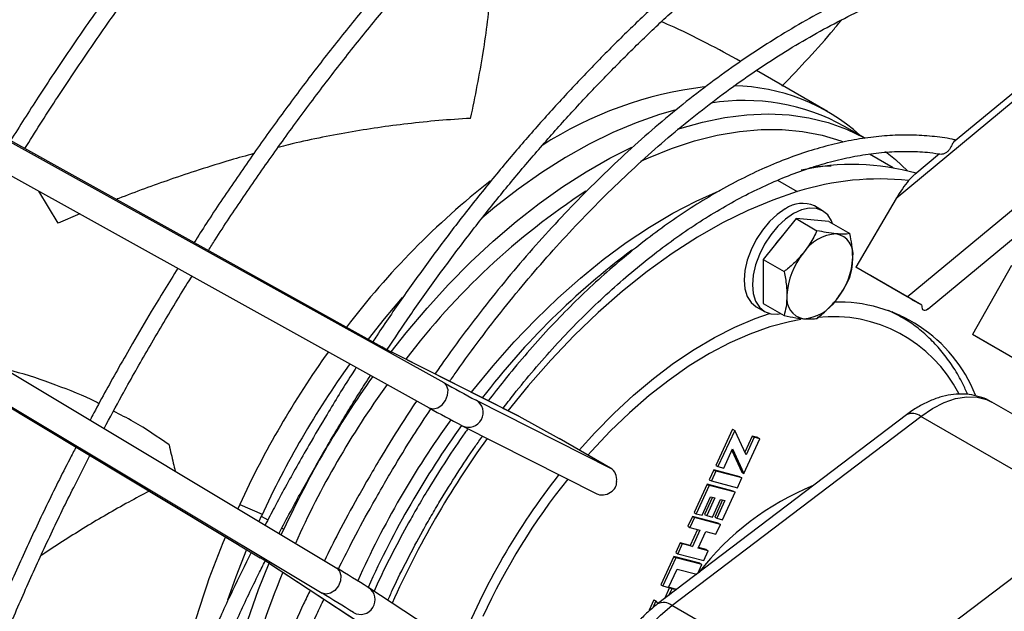
# Model space of a CAD drawing. Units: millimetres. Extents: x 5 to 414, y 3 to 291.
# Drawn here: x 321 to 324, y 98 to 99 of the extents above; entities that cross this region are included whole.
import ezdxf

# ---------------------------------------------------------------- set-up
doc = ezdxf.new("R2010")
doc.units = ezdxf.units.MM

msp = doc.modelspace()

# ---------------------------------------------------------------- linework, layer by layer
at = {"color": 7, "linetype": 'Continuous', "lineweight": 25}
for p, q in [((324.8612, 100.1644), (323.2989, 98.8685)), ((323.3306, 98.5863), (324.986, 99.9593)), ((323.3901, 98.5519), (325.0331, 99.9148)), ((324.063, 99.5268), (323.4633, 99.0295)), ((320.2376, 99.3251), (321.8257, 98.4438)), ((320.4146, 99.2223), (322.0027, 98.3411)), ((323.1024, 99.1173), (322.8986, 99.235)), ((320.3734, 99.1499), (321.9615, 98.2686)), ((323.2096, 99.041), (323.1509, 99.0748)), ((323.2898, 98.9562), (323.2227, 98.995)), ((323.4229, 98.996), (323.3517, 98.9368)), ((320.8987, 98.7979), (320.8432, 98.8892)), ((323.0881, 98.8334), (323.0646, 98.847)), ((323.2989, 98.8685), (323.1832, 98.6713)), ((320.9609, 98.8239), (320.8987, 98.7979)), ((323.0119, 98.8106), (322.9176, 98.6934)), ((323.0119, 98.8106), (323.0718, 98.7761)), ((323.1062, 98.8022), (323.0119, 98.8106)), ((323.1062, 98.8022), (323.1661, 98.7676)), ((319.9196, 98.7743), (321.4767, 97.8393)), ((320.1392, 98.7443), (321.6963, 97.8093)), ((322.9176, 98.6934), (322.9775, 98.6588)), ((322.9176, 98.6934), (322.9176, 98.5676)), ((323.6293, 98.6765), (323.5169, 98.4787)), ((320.0971, 98.6724), (321.6542, 97.7375)), ((323.3306, 98.5863), (323.1832, 98.6713)), ((323.2249, 98.6473), (323.1832, 98.6713)), ((323.3722, 98.5623), (323.2249, 98.6473)), ((322.9176, 98.5676), (322.9775, 98.5331)), ((322.8979, 98.5583), (322.9215, 98.5447)), ((323.3122, 98.5295), (323.2876, 98.5437)), ((323.3078, 98.5354), (323.313, 98.5315)), ((323.3122, 98.5295), (323.3089, 98.5314)), ((323.6646, 98.3934), (323.5169, 98.4787)), ((323.5585, 98.4546), (323.5169, 98.4787)), ((323.7056, 98.3697), (323.5585, 98.4546)), ((322.2153, 98.2458), (321.8523, 98.4293)), ((321.8541, 98.4284), (321.8523, 98.4293)), ((322.2179, 98.2444), (321.8541, 98.4284)), ((322.0955, 98.2906), (322.4809, 98.0958)), ((324.0676, 97.9995), (323.5726, 98.2852)), ((322.2179, 98.2444), (322.3335, 98.1808)), ((323.3279, 98.2485), (322.6153, 97.7068)), ((322.6565, 97.7024), (323.3691, 98.2441)), ((323.8641, 97.9583), (323.3691, 98.2441)), ((322.0543, 98.2182), (322.0561, 98.2172)), ((322.0561, 98.2172), (322.4412, 98.0225)), ((322.8303, 98.2075), (322.7825, 98.1039)), ((322.8362, 98.2041), (322.7884, 98.1005)), ((322.8303, 98.2075), (322.8362, 98.2041)), ((322.8686, 98.134), (322.8362, 98.2041)), ((322.4809, 98.0958), (322.3335, 98.1808)), ((322.8628, 98.081), (322.9085, 98.1801)), ((322.886, 98.1878), (322.8649, 98.1421)), ((322.8919, 98.1844), (322.8686, 98.134)), ((322.9026, 98.1835), (322.886, 98.1878)), ((322.886, 98.1878), (322.8919, 98.1844)), ((322.9085, 98.1801), (322.8919, 98.1844)), ((322.9026, 98.1835), (322.9085, 98.1801)), ((322.805, 98.0962), (322.8303, 98.1511)), ((322.8282, 98.1464), (322.8569, 98.0844)), ((322.8303, 98.1511), (322.8628, 98.081)), ((322.7765, 98.091), (322.7635, 98.0628)), ((322.7824, 98.0875), (322.7694, 98.0594)), ((322.8511, 98.0714), (322.7765, 98.091)), ((322.7765, 98.091), (322.7824, 98.0875)), ((322.857, 98.068), (322.7824, 98.0875)), ((322.7825, 98.1039), (322.7884, 98.1005)), ((322.7884, 98.1005), (322.805, 98.0962)), ((322.8569, 98.0844), (322.8628, 98.081)), ((322.7635, 98.0628), (322.7694, 98.0594)), ((322.7694, 98.0594), (322.844, 98.0399)), ((322.844, 98.0399), (322.857, 98.068)), ((322.8511, 98.0714), (322.857, 98.068)), ((322.7576, 98.0499), (322.7202, 97.9688)), ((322.7635, 98.0465), (322.7261, 97.9654)), ((322.8319, 98.0304), (322.7576, 98.0499)), ((322.7576, 98.0499), (322.7635, 98.0465)), ((322.8378, 98.027), (322.7635, 98.0465)), ((322.8015, 97.9482), (322.8378, 98.027)), ((322.8319, 98.0304), (322.8378, 98.027)), ((322.7426, 97.9611), (322.7671, 98.014)), ((322.7727, 98.0125), (322.7501, 97.9635)), ((322.7794, 98.0108), (322.756, 97.9601)), ((322.7671, 98.014), (322.7794, 98.0108)), ((322.7726, 97.9558), (322.796, 98.0064)), ((322.8016, 98.0049), (322.779, 97.9559)), ((322.8083, 98.0032), (322.7849, 97.9525)), ((322.796, 98.0064), (322.8083, 98.0032)), ((321.4184, 97.9921), (321.4127, 97.9796)), ((321.4804, 97.9585), (321.4734, 97.9432)), ((322.715, 97.9576), (322.702, 97.9294)), ((322.7209, 97.9542), (322.7079, 97.926)), ((322.7893, 97.9381), (322.715, 97.9576)), ((322.715, 97.9576), (322.7209, 97.9542)), ((322.7202, 97.9688), (322.7261, 97.9654)), ((322.7952, 97.9347), (322.7209, 97.9542)), ((322.7261, 97.9654), (322.7426, 97.9611)), ((322.7501, 97.9635), (322.756, 97.9601)), ((322.756, 97.9601), (322.7726, 97.9558)), ((322.779, 97.9559), (322.7849, 97.9525)), ((322.7849, 97.9525), (322.8015, 97.9482)), ((323.8641, 97.9583), (323.1515, 97.4166)), ((321.5377, 97.9046), (321.5452, 97.9211)), ((322.702, 97.9294), (322.7079, 97.926)), ((322.7079, 97.926), (322.7368, 97.9185)), ((322.7301, 97.9202), (322.7091, 97.8746)), ((322.7368, 97.9185), (322.7149, 97.8712)), ((322.7315, 97.8668), (322.7534, 97.9141)), ((322.7534, 97.9141), (322.7822, 97.9066)), ((322.7822, 97.9066), (322.7952, 97.9347)), ((322.7893, 97.9381), (322.7952, 97.9347)), ((322.6802, 97.8821), (322.6672, 97.854)), ((322.6861, 97.8787), (322.6731, 97.8506)), ((322.7091, 97.8746), (322.6802, 97.8821)), ((322.6802, 97.8821), (322.6861, 97.8787)), ((322.7149, 97.8712), (322.6861, 97.8787)), ((322.7091, 97.8746), (322.7149, 97.8712)), ((322.7604, 97.8593), (322.7315, 97.8668)), ((322.7545, 97.8627), (322.7323, 97.8685)), ((322.7474, 97.8311), (322.7604, 97.8593)), ((322.7545, 97.8627), (322.7604, 97.8593)), ((322.662, 97.8427), (322.6246, 97.7617)), ((322.6679, 97.8393), (322.6305, 97.7583)), ((322.7363, 97.8233), (322.662, 97.8427)), ((322.662, 97.8427), (322.6679, 97.8393)), ((322.6672, 97.854), (322.6731, 97.8506)), ((322.7422, 97.8199), (322.6679, 97.8393)), ((322.6731, 97.8506), (322.7474, 97.8311)), ((321.5026, 97.8235), (321.8428, 97.6007)), ((321.5043, 97.8225), (321.5026, 97.8235)), ((321.5043, 97.8225), (321.8454, 97.5991)), ((322.6471, 97.754), (322.6715, 97.8069)), ((322.6715, 97.8069), (322.7276, 97.7922)), ((322.7305, 97.7944), (322.7422, 97.8199)), ((322.7363, 97.8233), (322.7422, 97.8199)), ((321.7864, 97.7542), (321.7882, 97.7531)), ((322.1492, 97.5167), (321.7882, 97.7531)), ((322.6246, 97.7617), (322.6305, 97.7583)), ((322.6305, 97.7583), (322.6471, 97.754)), ((322.6498, 97.7538), (322.635, 97.7218)), ((322.6557, 97.7504), (322.6465, 97.7306)), ((322.6664, 97.7495), (322.6498, 97.7538)), ((322.6498, 97.7538), (322.6557, 97.7504)), ((322.6683, 97.7471), (322.6557, 97.7504)), ((322.6664, 97.7495), (322.6692, 97.7478)), ((322.6048, 97.7189), (322.5911, 97.6892)), ((322.6048, 97.7189), (322.6107, 97.7155)), ((322.6107, 97.7155), (322.6016, 97.6958)), ((322.6174, 97.7084), (322.6107, 97.7155)), ((323.1515, 97.4166), (322.6565, 97.7024))]:
    msp.add_line(p, q, dxfattribs=at)
at = {"color": 8, "linetype": 'Continuous', "lineweight": 25}
for p, q in [((322.9589, 98.9206), (323.0156, 98.8879)), ((321.4184, 97.9921), (321.4829, 97.9639)), ((321.4804, 97.9585), (321.4993, 97.9476)), ((321.5396, 97.9244), (321.5452, 97.9211))]:
    msp.add_line(p, q, dxfattribs=at)
at = {"color": 7, "linetype": 'Continuous', "lineweight": 25, "flags": 128}
for points in [[(322.6652, 99.1211), (322.6208, 99.1085), (322.5543, 99.0855), (322.487, 99.0572), (322.4193, 99.0239), (322.3515, 98.9857), (322.2837, 98.9427), (322.2162, 98.8951), (322.1494, 98.8431), (322.1121, 98.8119)], [(322.6725, 99.0669), (322.6789, 99.069), (322.7442, 99.0873), (322.8084, 99.1003), (322.8712, 99.108), (322.9324, 99.1104), (322.9918, 99.1075), (323.049, 99.0992), (323.1039, 99.0857), (323.1564, 99.0668), (323.2061, 99.0429), (323.209, 99.0413)], [(322.5674, 98.9751), (322.589, 98.9849), (322.6556, 99.0116), (322.7214, 99.0332), (322.7862, 99.0494), (322.8498, 99.0602), (322.9118, 99.0657), (322.9721, 99.0657), (323.0303, 99.0603), (323.0864, 99.0495), (323.14, 99.0333), (323.1449, 99.0315)], [(321.8524, 98.4293), (321.8953, 98.4836), (321.955, 98.5543), (322.0166, 98.6217), (322.0798, 98.6857), (322.1443, 98.7459), (322.2099, 98.8021), (322.2764, 98.8542), (322.3434, 98.9019), (322.4108, 98.945), (322.4783, 98.9834), (322.5418, 99.0152)], [(323.2686, 99.0025), (323.2968, 98.9798), (323.3311, 98.9474)], [(323.0156, 98.8879), (322.945, 98.8639), (322.8735, 98.834), (322.8016, 98.7985), (322.7294, 98.7574), (322.6574, 98.7109), (322.5859, 98.6592), (322.515, 98.6026), (322.4452, 98.5413), (322.3768, 98.4755), (322.31, 98.4055), (322.2451, 98.3317), (322.1869, 98.2602)], [(322.9812, 98.8387), (322.9582, 98.8228), (322.9361, 98.8023), (322.9158, 98.778), (322.8979, 98.7507), (322.8833, 98.7217), (322.8724, 98.6918), (322.8657, 98.6624), (322.8634, 98.6346), (322.8657, 98.6093), (322.8724, 98.5877), (322.8833, 98.5704), (322.8979, 98.5583), (322.8979, 98.5583)], [(323.0048, 98.8251), (322.9818, 98.8092), (322.9597, 98.7887), (322.9393, 98.7644), (322.9215, 98.7371), (322.9068, 98.7081), (322.8959, 98.6782), (322.8892, 98.6488), (322.887, 98.621), (322.8892, 98.5957), (322.8959, 98.5741), (322.9068, 98.5568), (322.9215, 98.5447), (322.9393, 98.5381), (322.9597, 98.5372), (322.9681, 98.5385)], [(323.1168, 98.7961), (323.1137, 98.804), (323.1028, 98.8212), (323.0881, 98.8334), (323.0703, 98.84), (323.0499, 98.8408), (323.0278, 98.8358), (323.0048, 98.8251)], [(322.9727, 98.7619), (322.9567, 98.7428), (322.9523, 98.7365)], [(321.8842, 98.5848), (321.8327, 98.5237), (321.7866, 98.4655)], [(322.3911, 98.1476), (322.4359, 98.1972), (322.4906, 98.2529), (322.5466, 98.3047), (322.6036, 98.3526), (322.6614, 98.3962), (322.7197, 98.4354), (322.7781, 98.4699), (322.8365, 98.4997), (322.8945, 98.5244), (322.9355, 98.5389)], [(321.9615, 98.2686), (321.973, 98.2656), (321.986, 98.2686), (321.9983, 98.2771), (322.0081, 98.2898), (322.014, 98.3048), (322.0151, 98.3198), (322.0111, 98.3326), (322.0027, 98.3411)], [(321.4383, 97.8624), (321.4075, 97.7843), (321.3836, 97.7175)], [(321.3398, 96.9327), (321.3359, 96.9943), (321.3349, 97.0717), (321.338, 97.1514), (321.3453, 97.233), (321.3566, 97.3164), (321.372, 97.4012), (321.3914, 97.4871), (321.4147, 97.5737), (321.4418, 97.6607), (321.4727, 97.7479), (321.5026, 97.8236)], [(321.6963, 97.8093), (321.7047, 97.8009), (321.7086, 97.7882), (321.7074, 97.7733), (321.7014, 97.7584), (321.6913, 97.7458), (321.6788, 97.7374), (321.6658, 97.7345), (321.6542, 97.7375)], [(322.4606, 97.2779), (322.4577, 97.3149), (322.4596, 97.3548), (322.4663, 97.3967), (322.4776, 97.4398), (322.4933, 97.4832), (322.5131, 97.526), (322.5365, 97.5674), (322.5631, 97.6065), (322.5924, 97.6425), (322.6237, 97.6747), (322.6565, 97.7024)]]:
    msp.add_lwpolyline(points, dxfattribs=at)
at = {"color": 8, "linetype": 'Continuous', "lineweight": 25, "flags": 128}
for points in [[(323.0617, 98.9596), (323.1101, 98.9622), (323.1122, 98.9622)], [(322.0822, 98.3131), (322.0861, 98.3181), (322.1444, 98.3893), (322.2046, 98.4574), (322.2664, 98.5221), (322.3297, 98.5831), (322.3942, 98.6402), (322.4596, 98.6933), (322.5258, 98.742), (322.5923, 98.7863), (322.6591, 98.8259), (322.7258, 98.8607), (322.7921, 98.8905), (322.795, 98.8917)], [(323.3089, 98.5314), (323.3039, 98.5342), (323.2763, 98.5478)], [(323.0261, 98.5217), (322.9931, 98.5153), (322.937, 98.5004), (322.88, 98.4801), (322.8223, 98.4546), (322.7642, 98.424), (322.7061, 98.3886), (322.6483, 98.3483), (322.5911, 98.3036), (322.5348, 98.2546), (322.4797, 98.2016), (322.426, 98.1448), (322.4158, 98.1334)], [(323.3691, 98.2441), (323.4026, 98.2667), (323.4362, 98.2839), (323.4691, 98.2952), (323.5008, 98.3005), (323.5306, 98.2995), (323.5578, 98.2924), (323.5726, 98.2852)]]:
    msp.add_lwpolyline(points, dxfattribs=at)
at = {"color": 7, "linetype": 'Continuous', "lineweight": 25}
for centre, radius, start, end in [((322.8851, 98.0838), 1.1125, 96.9907, 122.7394), ((322.8276, 98.642), 0.5486, 47.9494, 89.3101), ((322.8633, 98.5539), 0.5951, 61.0916, 99.2527), ((323.1738, 98.2962), 0.6695, 74.207, 102.6813), ((323.5394, 97.1252), 2.2767, 128.0535, 142.8562), ((323.2487, 98.1576), 0.7666, 83.5809, 107.7008), ((323.5277, 97.1755), 2.0459, 123.1293, 142.958), ((323.0301, 98.7706), 0.0838, 65.6929, 125.6176), ((323.1347, 98.6455), 0.1217, 93.4295, 146.5651), ((323.1166, 98.7093), 0.0586, 350.7481, 79.4532), ((323.8453, 96.9701), 2.182, 126.6863, 142.5346), ((323.1904, 98.5816), 0.2047, 140.2279, 177.3607), ((322.9701, 98.7093), 0.2047, 320.2279, 357.3607), ((323.0438, 98.5816), 0.0586, 170.7481, 259.4532), ((323.0258, 98.6455), 0.1217, 273.4295, 326.5651), ((323.1323, 98.1478), 0.424, 21.7424, 91.6957), ((323.8732, 96.8585), 2.7038, 144.4874, 155.214), ((322.3969, 99.4603), 1.1659, 240.6659, 242.2546), ((323.9154, 96.8342), 2.682, 144.4166, 155.2145), ((323.9802, 96.7968), 2.682, 144.3893, 155.2144), ((323.8686, 101.6615), 3.8088, 240.6659, 242.2546), ((323.9694, 96.803), 2.6231, 144.2458, 155.7465), ((323.8274, 101.589), 3.8088, 240.6659, 242.2546), ((324.2298, 96.6527), 2.6805, 144.2615, 155.7325), ((324.3021, 96.6109), 2.6823, 144.1687, 155.8266), ((323.9081, 96.8384), 2.0041, 141.8159, 158.181), ((323.3561, 97.3181), 0.7852, 112.0592, 142.4238), ((323.4265, 97.0278), 2.2264, 156.9677, 172.1806), ((320.89, 96.85), 1.1502, 57.7199, 59.3303), ((319.7798, 94.5775), 3.7574, 57.7199, 59.3303), ((323.439, 96.9962), 2.0591, 157.0971, 176.8095), ((319.7376, 94.5057), 3.7574, 57.7199, 59.3303)]:
    msp.add_arc(centre, radius, start, end, dxfattribs=at)
at = {"color": 8, "linetype": 'Continuous', "lineweight": 25}
for centre, radius, start, end in [((323.1173, 98.1249), 0.405, 27.1064, 96.3109), ((322.0743, 98.2547), 0.0417, 244.1026, 59.471), ((323.3451, 98.2145), 0.0381, 50.8535, 116.8073), ((324.1498, 96.6989), 2.6232, 144.1627, 155.8307), ((323.8622, 96.8647), 1.9243, 141.4222, 155.2429), ((321.7648, 97.7186), 0.0417, 240.5294, 55.859), ((322.6325, 97.6728), 0.0381, 50.8602, 116.7628)]:
    msp.add_arc(centre, radius, start, end, dxfattribs=at)
at = {"color": 7, "linetype": 'Continuous', "lineweight": 25}
for centre, major_axis, ratio, start_param, end_param in [((323.3194, 98.856), (0.0518, 0.0884), 0.234862, 0.573602, 0.917528), ((323.3194, 98.856), (0.0518, 0.0884), 0.234862, 0.917528, 1.567345), ((323.3516, 98.5742), (0.0385, -0.0222), 0.000064, 1.006425, 2.147826), ((323.4279, 98.6374), (0.0518, 0.0884), 0.234862, 2.708746, 3.577254), ((323.3516, 98.5742), (0.0385, -0.0222), 0.000064, 6.145203, 6.421102), ((322.1973, 98.2082), (0.0522, -0.0278), 0.704122, 1.551665, 1.601196), ((322.4602, 98.0596), (0.0201, 0.0365), 0.893597, 5.122731, 6.264131), ((322.4425, 98.0686), (0.0522, -0.0278), 0.704122, 5.824941, 6.69345), ((322.4602, 98.0596), (0.0201, 0.0365), 0.893597, 3.122539, 4.254222)]:
    msp.add_ellipse(centre, major_axis=major_axis, ratio=ratio, start_param=start_param, end_param=end_param, dxfattribs=at)
for points, knots in [([(325.5539, 101.767), (325.5475, 101.77), (325.5125, 101.7868), (325.4464, 101.8128), (325.3557, 101.8446), (325.2625, 101.8713), (325.1671, 101.8934), (325.0697, 101.9107), (324.9703, 101.9232), (324.869, 101.9308), (324.7659, 101.9337), (324.6612, 101.9317), (324.5548, 101.925), (324.447, 101.9134), (324.3379, 101.897), (324.2276, 101.8758), (324.1161, 101.8499), (324.0036, 101.8192), (323.8903, 101.7838), (323.7762, 101.7438), (323.6615, 101.6991), (323.5462, 101.6498), (323.4306, 101.5961), (323.3147, 101.5378), (323.1986, 101.4752), (323.0825, 101.4082), (322.9664, 101.3369), (322.8506, 101.2615), (322.735, 101.1819), (322.62, 101.0983), (322.5054, 101.0108), (322.3916, 100.9194), (322.2785, 100.8242), (322.1663, 100.7254), (322.0552, 100.623), (321.9452, 100.5172), (321.8364, 100.4081), (321.729, 100.2957), (321.6231, 100.1802), (321.5187, 100.0617), (321.416, 99.9403), (321.3152, 99.8162), (321.2162, 99.6894), (321.1192, 99.5602), (321.0243, 99.4286), (320.9316, 99.2948), (320.8439, 99.1634), (320.7884, 99.0757), (320.762, 99.0341)], [0, 0, 0, 0, 0.0049447, 0.0270188, 0.0490963, 0.0711791, 0.0932686, 0.1153661, 0.1374723, 0.1595877, 0.1817121, 0.2038455, 0.2259873, 0.2481368, 0.2702932, 0.2924556, 0.3146233, 0.3367953, 0.3589709, 0.3811493, 0.4033298, 0.425512, 0.4476951, 0.469879, 0.4920631, 0.5142472, 0.536431, 0.5586143, 0.580797, 0.602979, 0.6251603, 0.6473407, 0.6695204, 0.6916992, 0.7138772, 0.7360544, 0.7582309, 0.7804066, 0.8025816, 0.824756, 0.8469298, 0.8691031, 0.8912759, 0.9134482, 0.9356202, 0.9577919, 0.9799634, 1, 1, 1, 1]), ([(320.8031, 99.0113), (320.8177, 99.0346), (320.8611, 99.104), (320.9359, 99.2175), (321.0272, 99.3515), (321.1209, 99.4834), (321.2166, 99.6129), (321.3144, 99.74), (321.4141, 99.8645), (321.5156, 99.9863), (321.6188, 100.1053), (321.7236, 100.2213), (321.8299, 100.3343), (321.9376, 100.444), (322.0465, 100.5505), (322.1566, 100.6535), (322.2677, 100.7531), (322.3797, 100.849), (322.4926, 100.9411), (322.6061, 101.0295), (322.7201, 101.1139), (322.8346, 101.1943), (322.9494, 101.2707), (323.0644, 101.3429), (323.1795, 101.4108), (323.2946, 101.4745), (323.4095, 101.5337), (323.5241, 101.5886), (323.6383, 101.6389), (323.752, 101.6847), (323.865, 101.726), (323.9773, 101.7626), (324.0887, 101.7945), (324.1991, 101.8218), (324.3084, 101.8443), (324.4165, 101.8621), (324.5233, 101.8752), (324.6287, 101.8834), (324.7325, 101.8869), (324.8346, 101.8856), (324.9351, 101.8796), (325.0336, 101.8686), (325.127, 101.8539), (325.1865, 101.8404), (325.2146, 101.834)], [0, 0, 0, 0, 0.0122488, 0.0364031, 0.0605572, 0.0847111, 0.1088645, 0.1330176, 0.1571701, 0.1813221, 0.2054735, 0.2296242, 0.2537742, 0.2779233, 0.3020716, 0.326219, 0.3503655, 0.3745109, 0.3986554, 0.4227988, 0.4469412, 0.4710826, 0.495223, 0.5193625, 0.5435013, 0.5676393, 0.5917769, 0.6159142, 0.6400516, 0.6641891, 0.6883274, 0.7124669, 0.7366082, 0.7607519, 0.7848988, 0.8090498, 0.8332059, 0.857368, 0.8815372, 0.9057145, 0.9299008, 0.9540969, 0.9783035, 1, 1, 1, 1]), ([(325.21, 100.9734), (325.1859, 100.9834), (325.135, 101.0045), (325.0544, 101.031), (324.9687, 101.0542), (324.8809, 101.0725), (324.791, 101.086), (324.6992, 101.0948), (324.6056, 101.0987), (324.5102, 101.0978), (324.4133, 101.0921), (324.315, 101.0816), (324.2153, 101.0662), (324.1143, 101.0461), (324.0123, 101.0212), (323.9094, 100.9916), (323.8056, 100.9573), (323.7011, 100.9184), (323.5961, 100.8748), (323.4906, 100.8267), (323.3849, 100.7742), (323.2789, 100.7172), (323.173, 100.6559), (323.0671, 100.5903), (322.9615, 100.5205), (322.8562, 100.4466), (322.7514, 100.3688), (322.6472, 100.287), (322.5438, 100.2015), (322.4412, 100.1122), (322.3396, 100.0194), (322.2392, 99.9231), (322.14, 99.8234), (322.0422, 99.7206), (321.9459, 99.6146), (321.8511, 99.5057), (321.7581, 99.394), (321.667, 99.2795), (321.5778, 99.1625), (321.4906, 99.0432), (321.4057, 98.9215), (321.3381, 98.8211), (321.2997, 98.7607), (321.288, 98.7422)], [0, 0, 0, 0, 0.02208, 0.046764, 0.071455, 0.096156, 0.12087, 0.145596, 0.170336, 0.19509, 0.219856, 0.244633, 0.269421, 0.294218, 0.319022, 0.343832, 0.368647, 0.393466, 0.418288, 0.443112, 0.467937, 0.492762, 0.517587, 0.542412, 0.567237, 0.59206, 0.616882, 0.641703, 0.666523, 0.691342, 0.716159, 0.740976, 0.765791, 0.790605, 0.815418, 0.84023, 0.865042, 0.889852, 0.914662, 0.939472, 0.964281, 0.989089, 1, 1, 1, 1]), ([(321.3288, 98.7196), (321.3352, 98.7296), (321.3679, 98.7815), (321.4295, 98.8734), (321.5135, 98.9948), (321.5998, 99.1139), (321.6881, 99.2307), (321.7784, 99.3449), (321.8706, 99.4565), (321.9644, 99.5652), (322.0599, 99.671), (322.1568, 99.7737), (322.2551, 99.8733), (322.3547, 99.9695), (322.4553, 100.0622), (322.557, 100.1514), (322.6594, 100.2369), (322.7626, 100.3186), (322.8664, 100.3964), (322.9707, 100.4703), (323.0753, 100.54), (323.18, 100.6056), (323.2849, 100.667), (323.3896, 100.724), (323.4942, 100.7767), (323.5984, 100.8249), (323.7022, 100.8686), (323.8054, 100.9077), (323.9078, 100.9422), (324.0094, 100.9721), (324.11, 100.9973), (324.2095, 101.0178), (324.3078, 101.0335), (324.4048, 101.0445), (324.5002, 101.0507), (324.5941, 101.0522), (324.6863, 101.0488), (324.7768, 101.0408), (324.8651, 101.0275), (324.9235, 101.0168), (324.9517, 101.0093), (324.9519, 101.0093)], [0, 0, 0, 0, 0.006457, 0.033308, 0.060157, 0.087007, 0.113855, 0.140703, 0.167551, 0.194397, 0.221242, 0.248086, 0.27493, 0.301771, 0.328612, 0.355451, 0.382288, 0.409124, 0.435959, 0.462792, 0.489624, 0.516454, 0.543283, 0.570111, 0.596938, 0.623766, 0.650593, 0.677421, 0.70425, 0.731082, 0.757917, 0.784756, 0.811602, 0.838454, 0.865316, 0.892189, 0.919074, 0.945973, 0.972887, 0.999817, 1, 1, 1, 1]), ([(324.8593, 100.1881), (324.8386, 100.196), (324.7936, 100.2131), (324.7213, 100.2339), (324.6433, 100.2515), (324.5631, 100.2642), (324.4809, 100.2721), (324.397, 100.2752), (324.3114, 100.2735), (324.2242, 100.267), (324.1356, 100.2556), (324.0457, 100.2394), (323.9547, 100.2185), (323.8628, 100.1928), (323.77, 100.1624), (323.6765, 100.1274), (323.5824, 100.0878), (323.488, 100.0436), (323.3933, 99.995), (323.2985, 99.942), (323.2038, 99.8847), (323.1092, 99.8232), (323.015, 99.7576), (322.9213, 99.6879), (322.8282, 99.6144), (322.7359, 99.5371), (322.6445, 99.4562), (322.5542, 99.3717), (322.465, 99.2838), (322.3772, 99.1926), (322.2908, 99.0983), (322.2061, 99.0011), (322.123, 98.901), (322.0419, 98.7982), (321.9627, 98.693), (321.8858, 98.5853), (321.8315, 98.5069), (321.8037, 98.4638), (321.8, 98.4581)], [0, 0, 0, 0, 0.024058, 0.052476, 0.080909, 0.10936, 0.137831, 0.166324, 0.194839, 0.223373, 0.251926, 0.280494, 0.309076, 0.337668, 0.366269, 0.394876, 0.423488, 0.452103, 0.480719, 0.509336, 0.537953, 0.566569, 0.595183, 0.623796, 0.652407, 0.681016, 0.709623, 0.738228, 0.766831, 0.795433, 0.824033, 0.852631, 0.881228, 0.909824, 0.938419, 0.967013, 0.995607, 1, 1, 1, 1]), ([(321.8409, 98.4355), (321.8626, 98.468), (321.9088, 98.5372), (321.9821, 98.6404), (322.0602, 98.7455), (322.1404, 98.8481), (322.2224, 98.9481), (322.3061, 99.0453), (322.3914, 99.1395), (322.4782, 99.2306), (322.5663, 99.3185), (322.6556, 99.403), (322.7459, 99.484), (322.8371, 99.5614), (322.9291, 99.635), (323.0217, 99.7047), (323.1147, 99.7705), (323.2081, 99.8322), (323.3016, 99.8896), (323.3951, 99.9429), (323.4884, 99.9917), (323.5815, 100.0362), (323.6742, 100.0762), (323.7663, 100.1116), (323.8576, 100.1424), (323.9481, 100.1685), (324.0376, 100.19), (324.1259, 100.2068), (324.2129, 100.2188), (324.2986, 100.2261), (324.3827, 100.2286), (324.4651, 100.2263), (324.5457, 100.2193), (324.6245, 100.2075), (324.701, 100.1907), (324.7598, 100.1748), (324.7923, 100.1629), (324.8007, 100.1598)], [0, 0, 0, 0, 0.025921, 0.055124, 0.084326, 0.113528, 0.142728, 0.171927, 0.201125, 0.23032, 0.259514, 0.288706, 0.317896, 0.347083, 0.376269, 0.405452, 0.434632, 0.463811, 0.492987, 0.522162, 0.551335, 0.580507, 0.60968, 0.638853, 0.668028, 0.697206, 0.726389, 0.75558, 0.78478, 0.813993, 0.843221, 0.872466, 0.901733, 0.931023, 0.960336, 0.989675, 1, 1, 1, 1]), ([(322.08, 99.0979), (322.0929, 99.1606), (322.1181, 99.2828), (322.1393, 99.4631), (322.1491, 99.622), (322.1465, 99.7198), (322.1454, 99.7609)], [0, 0, 0, 0, 0.282992, 0.551816, 0.811526, 1, 1, 1, 1]), ([(324.1046, 99.5613), (324.0886, 99.5664), (324.0511, 99.5782), (323.9896, 99.5913), (323.9205, 99.6014), (323.8496, 99.6065), (323.7768, 99.6069), (323.7025, 99.6024), (323.6268, 99.5931), (323.5497, 99.579), (323.4716, 99.56), (323.3925, 99.5364), (323.3127, 99.5081), (323.2323, 99.4751), (323.1515, 99.4376), (323.0704, 99.3956), (322.9893, 99.3493), (322.9083, 99.2987), (322.8276, 99.2439), (322.7473, 99.1851), (322.6677, 99.1224), (322.5888, 99.0559), (322.5109, 98.9858), (322.4341, 98.9122), (322.3586, 98.8353), (322.2845, 98.7552), (322.212, 98.6721), (322.1412, 98.5862), (322.0725, 98.4976), (322.018, 98.4241), (321.9872, 98.3794), (321.9779, 98.3659)], [0, 0, 0, 0, 0.026226, 0.061471, 0.096752, 0.132073, 0.167437, 0.202842, 0.238284, 0.273759, 0.30926, 0.344782, 0.38032, 0.415869, 0.451425, 0.486985, 0.522546, 0.558107, 0.593665, 0.62922, 0.664772, 0.70032, 0.735865, 0.771405, 0.806942, 0.842476, 0.878007, 0.913535, 0.949061, 0.984585, 1, 1, 1, 1]), ([(322.0199, 98.3446), (322.0269, 98.3547), (322.0551, 98.3958), (322.1068, 98.4655), (322.1747, 98.5533), (322.2447, 98.6385), (322.3164, 98.7208), (322.3896, 98.8001), (322.4642, 98.8763), (322.54, 98.9491), (322.6169, 99.0185), (322.6947, 99.0842), (322.7732, 99.1461), (322.8522, 99.2042), (322.9316, 99.2582), (323.0112, 99.308), (323.0909, 99.3536), (323.1703, 99.3949), (323.2495, 99.4317), (323.3281, 99.464), (323.4061, 99.4917), (323.4832, 99.5148), (323.5593, 99.5333), (323.6343, 99.547), (323.7079, 99.556), (323.7801, 99.5603), (323.8506, 99.5598), (323.9195, 99.5546), (323.9862, 99.5443), (324.0333, 99.5346), (324.0574, 99.527), (324.0607, 99.526)], [0, 0, 0, 0, 0.011953, 0.048339, 0.084722, 0.121103, 0.157481, 0.193856, 0.230227, 0.266594, 0.302958, 0.339317, 0.375671, 0.41202, 0.448365, 0.484705, 0.521041, 0.557375, 0.593707, 0.630039, 0.666373, 0.702712, 0.73906, 0.775421, 0.811803, 0.84821, 0.88465, 0.921129, 0.957653, 0.994227, 1, 1, 1, 1]), ([(322.8533, 99.2607), (322.8208, 99.2785), (322.7537, 99.3154), (322.6776, 99.3527), (322.6338, 99.3712), (322.6262, 99.3744)], [0, 0, 0, 0, 0.436912, 0.902103, 1, 1, 1, 1]), ([(322.9717, 99.1902), (323.0228, 99.2435), (323.0814, 99.3046), (323.1348, 99.3708), (323.1418, 99.3793)], [0, 0, 0, 0, 0.870423, 1, 1, 1, 1]), ([(322.08, 99.0979), (322.0494, 99.0959), (321.9892, 99.092), (321.9005, 99.0828), (321.8144, 99.0716), (321.7294, 99.058), (321.6442, 99.0416), (321.577, 99.0272), (321.5385, 99.0174), (321.5286, 99.0148)], [0, 0, 0, 0, 0.164156, 0.323641, 0.478467, 0.630441, 0.785778, 0.944763, 1, 1, 1, 1]), ([(323.4703, 99.0352), (323.4665, 99.0361), (323.4443, 99.0415), (323.4015, 99.0468), (323.3421, 99.0507), (323.2808, 99.0493), (323.2181, 99.0432), (323.154, 99.0322), (323.0888, 99.0165), (323.0226, 98.996), (322.9558, 98.9708), (322.8885, 98.941), (322.8209, 98.9068), (322.7533, 98.8681), (322.6858, 98.8252), (322.6187, 98.7781), (322.5521, 98.7271), (322.4863, 98.6723), (322.4214, 98.6138), (322.3577, 98.5519), (322.2953, 98.4867), (322.2345, 98.4183), (322.1793, 98.3524), (322.1455, 98.3082), (322.1305, 98.2887)], [0, 0, 0, 0, 0.009541, 0.056749, 0.104047, 0.151443, 0.19893, 0.246499, 0.294134, 0.34182, 0.389543, 0.437289, 0.485049, 0.532814, 0.580578, 0.628337, 0.676089, 0.723833, 0.771568, 0.819294, 0.867013, 0.914724, 0.962429, 1, 1, 1, 1]), ([(323.4635, 99.0292), (323.4629, 99.0288), (323.4612, 99.0276), (323.459, 99.0232), (323.4558, 99.0163), (323.4527, 99.0113), (323.4511, 99.0089)], [0, 0, 0, 0, 0.150229, 0.450924, 0.731925, 1, 1, 1, 1]), ([(321.4589, 98.9969), (321.4367, 98.9907), (321.3842, 98.9762), (321.3044, 98.9513), (321.222, 98.9237), (321.1453, 98.8961), (321.0939, 98.8771), (321.0675, 98.8666), (321.0653, 98.8658)], [0, 0, 0, 0, 0.164943, 0.39095, 0.601003, 0.791706, 0.982656, 1, 1, 1, 1]), ([(322.172, 98.2659), (322.1825, 98.2797), (322.2116, 98.318), (322.2614, 98.378), (322.321, 98.4457), (322.3822, 98.5103), (322.4447, 98.5716), (322.5082, 98.6295), (322.5726, 98.6838), (322.6377, 98.7342), (322.7033, 98.7807), (322.7691, 98.8231), (322.835, 98.8613), (322.9007, 98.8951), (322.966, 98.9245), (323.0307, 98.9494), (323.0946, 98.9696), (323.1575, 98.9853), (323.2192, 98.9962), (323.2796, 99.0025), (323.3383, 99.0038), (323.3885, 99.0015), (323.4181, 98.9968), (323.4295, 98.995)], [0, 0, 0, 0, 0.027955, 0.077519, 0.127077, 0.176627, 0.226167, 0.275698, 0.325218, 0.374727, 0.424224, 0.47371, 0.523186, 0.572654, 0.622118, 0.671583, 0.721054, 0.770542, 0.82006, 0.869623, 0.919251, 0.968964, 1, 1, 1, 1]), ([(323.4511, 99.0089), (323.4501, 99.0076), (323.4482, 99.005), (323.4446, 99.0015), (323.4409, 98.9987), (323.437, 98.9967), (323.4334, 98.9956), (323.4308, 98.9954), (323.4299, 98.9956), (323.4296, 98.9957)], [0, 0, 0, 0, 0.161632, 0.320925, 0.480159, 0.638006, 0.794403, 0.949818, 1, 1, 1, 1]), ([(323.0718, 98.7761), (323.0657, 98.7635), (323.0549, 98.7416), (323.0396, 98.7213), (323.0331, 98.7125)], [0, 0, 0, 0, 0.5709, 1, 1, 1, 1]), ([(323.1274, 98.767), (323.1181, 98.7681), (323.1012, 98.77), (323.081, 98.7742), (323.0718, 98.7761)], [0, 0, 0, 0, 0.5471891, 1, 1, 1, 1]), ([(323.1661, 98.7676), (323.1599, 98.7669), (323.1491, 98.7655), (323.1339, 98.7665), (323.1274, 98.767)], [0, 0, 0, 0, 0.5709002, 1, 1, 1, 1]), ([(323.1745, 98.6999), (323.174, 98.7119), (323.173, 98.7337), (323.1683, 98.757), (323.1661, 98.7676)], [0, 0, 0, 0, 0.547189, 1, 1, 1, 1]), ([(323.0331, 98.7125), (323.0238, 98.702), (323.0069, 98.6826), (322.9867, 98.6662), (322.9775, 98.6588)], [0, 0, 0, 0, 0.547189, 1, 1, 1, 1]), ([(323.1661, 98.6419), (323.1688, 98.6521), (323.1735, 98.6701), (323.1742, 98.6909), (323.1745, 98.6999)], [0, 0, 0, 0, 0.5709, 1, 1, 1, 1]), ([(321.241, 98.6685), (321.2155, 98.6272), (321.1715, 98.556), (321.1294, 98.4836), (321.1117, 98.4531)], [0, 0, 0, 0, 0.579103, 1, 1, 1, 1]), ([(322.9775, 98.6588), (322.9802, 98.6454), (322.9849, 98.6221), (322.9856, 98.6004), (322.986, 98.591)], [0, 0, 0, 0, 0.5709002, 1, 1, 1, 1]), ([(321.1521, 98.4298), (321.1652, 98.4523), (321.2032, 98.5176), (321.2464, 98.5898), (321.2775, 98.6386), (321.282, 98.6457)], [0, 0, 0, 0, 0.310086, 0.899651, 1, 1, 1, 1]), ([(323.1274, 98.5784), (323.1356, 98.5896), (323.1506, 98.61), (323.1613, 98.632), (323.1661, 98.6419)], [0, 0, 0, 0, 0.547189, 1, 1, 1, 1]), ([(322.986, 98.591), (322.9854, 98.5797), (322.9845, 98.5589), (322.9797, 98.5411), (322.9775, 98.5331)], [0, 0, 0, 0, 0.547189, 1, 1, 1, 1]), ([(323.0718, 98.5246), (323.0833, 98.5341), (323.1035, 98.5506), (323.1202, 98.5701), (323.1274, 98.5784)], [0, 0, 0, 0, 0.5709, 1, 1, 1, 1]), ([(322.9775, 98.5331), (322.989, 98.5307), (323.0092, 98.5266), (323.0259, 98.5248), (323.0331, 98.524)], [0, 0, 0, 0, 0.5709, 1, 1, 1, 1]), ([(323.0331, 98.524), (323.0413, 98.5235), (323.0563, 98.5226), (323.067, 98.524), (323.0718, 98.5246)], [0, 0, 0, 0, 0.547189, 1, 1, 1, 1]), ([(323.5037, 98.3066), (323.4991, 98.3171), (323.4874, 98.3439), (323.4643, 98.3829), (323.4353, 98.4238), (323.4028, 98.4605), (323.3673, 98.4925), (323.3357, 98.5161), (323.3151, 98.5273), (323.3083, 98.531)], [0, 0, 0, 0, 0.1056696, 0.2705245, 0.4344663, 0.5973854, 0.7592945, 0.9203549, 1, 1, 1, 1]), ([(321.1117, 98.4531), (321.0986, 98.4304), (321.0609, 98.3644), (321.0201, 98.2912), (320.9936, 98.2403), (320.99, 98.2335)], [0, 0, 0, 0, 0.313154, 0.907919, 1, 1, 1, 1]), ([(321.0302, 98.2093), (321.0469, 98.2408), (321.0864, 98.3149), (321.1281, 98.3879), (321.1521, 98.4298)], [0, 0, 0, 0, 0.425123, 1, 1, 1, 1]), ([(321.0156, 98.281), (321.0125, 98.2826), (320.9747, 98.3027), (320.8924, 98.3339), (320.806, 98.365), (320.7556, 98.3767), (320.7488, 98.3783)], [0, 0, 0, 0, 0.039682, 0.488437, 0.930542, 1, 1, 1, 1]), ([(321.7524, 98.3847), (321.7478, 98.3776), (321.719, 98.3334), (321.6736, 98.259), (321.6338, 98.1911), (321.6166, 98.1616)], [0, 0, 0, 0, 0.096851, 0.607822, 1, 1, 1, 1]), ([(321.657, 98.1382), (321.6687, 98.1583), (321.7027, 98.2166), (321.7479, 98.2915), (321.7826, 98.3452), (321.7934, 98.3619)], [0, 0, 0, 0, 0.266062, 0.772012, 1, 1, 1, 1]), ([(321.9254, 98.2887), (321.9098, 98.2652), (321.8734, 98.21), (321.8271, 98.1347), (321.7968, 98.0828), (321.7857, 98.0638)], [0, 0, 0, 0, 0.320323, 0.750955, 1, 1, 1, 1]), ([(323.5738, 98.2842), (323.5728, 98.2849), (323.5637, 98.2913), (323.5439, 98.2989), (323.5154, 98.3065), (323.4855, 98.3089), (323.4549, 98.3066), (323.4236, 98.2995), (323.3918, 98.2876), (323.3595, 98.2711), (323.3386, 98.2562), (323.3279, 98.2485)], [0, 0, 0, 0, 0.01439, 0.130562, 0.245681, 0.36154, 0.480036, 0.60264, 0.730018, 0.861674, 1, 1, 1, 1]), ([(321.216, 98.1622), (321.1835, 98.1852), (321.1345, 98.2198), (321.0765, 98.2493), (321.057, 98.2592)], [0, 0, 0, 0, 0.66429, 1, 1, 1, 1]), ([(321.8262, 98.0405), (321.8361, 98.0576), (321.8651, 98.1073), (321.9114, 98.1829), (321.9492, 98.2401), (321.9663, 98.266)], [0, 0, 0, 0, 0.223611, 0.648967, 1, 1, 1, 1]), ([(322.0721, 98.2091), (322.0691, 98.2051), (322.0477, 98.1756), (322.0101, 98.1187), (321.9646, 98.0471), (321.9376, 98.0011), (321.9267, 97.9824)], [0, 0, 0, 0, 0.056604, 0.408187, 0.759754, 1, 1, 1, 1]), ([(321.9671, 97.9591), (321.9754, 97.9732), (321.9994, 98.0144), (322.0413, 98.0812), (322.0822, 98.1433), (322.1073, 98.1781), (322.1144, 98.1878)], [0, 0, 0, 0, 0.180418, 0.523791, 0.867185, 1, 1, 1, 1]), ([(320.9494, 98.1559), (320.9434, 98.1446), (320.9143, 98.0891), (320.8649, 97.9886), (320.8013, 97.8544), (320.741, 97.7193), (320.6837, 97.5837), (320.6296, 97.4476), (320.5787, 97.3112), (320.5311, 97.1747), (320.4869, 97.0383), (320.4461, 96.9021), (320.4088, 96.7662), (320.375, 96.631), (320.3447, 96.4965), (320.318, 96.3628), (320.295, 96.2303), (320.2756, 96.0989), (320.2599, 95.9689), (320.2479, 95.8405), (320.2396, 95.7138), (320.2351, 95.589), (320.2343, 95.4661), (320.2372, 95.3455), (320.2439, 95.2271), (320.2543, 95.1112), (320.2684, 94.998), (320.2862, 94.8875), (320.3078, 94.7798), (320.3329, 94.6752), (320.3618, 94.5738), (320.3942, 94.4757), (320.4301, 94.3809), (320.4696, 94.2897), (320.5126, 94.2022), (320.5589, 94.1184), (320.6086, 94.0385), (320.6616, 93.9626), (320.7178, 93.8907), (320.7771, 93.823), (320.8394, 93.7595), (320.905, 93.7007), (320.9513, 93.6621), (320.9765, 93.6443), (320.9779, 93.6433)], [0, 0, 0, 0, 0.006417, 0.031225, 0.056034, 0.080843, 0.105652, 0.130462, 0.155273, 0.180085, 0.204897, 0.22971, 0.254525, 0.27934, 0.304157, 0.328975, 0.353794, 0.378615, 0.403437, 0.428261, 0.453085, 0.477911, 0.502739, 0.527567, 0.552395, 0.577224, 0.602053, 0.626881, 0.651708, 0.676531, 0.701352, 0.726168, 0.750978, 0.775781, 0.800575, 0.825359, 0.850131, 0.874891, 0.899637, 0.92437, 0.949089, 0.973795, 0.99849, 1, 1, 1, 1]), ([(321.216, 98.1622), (321.2201, 98.1449), (321.2259, 98.12), (321.232, 98.0948), (321.2339, 98.087)], [0, 0, 0, 0, 0.689806, 1, 1, 1, 1]), ([(321.6166, 98.1616), (321.6049, 98.1412), (321.5712, 98.0822), (321.5292, 98.0059), (321.5001, 97.9494), (321.4914, 97.9324)], [0, 0, 0, 0, 0.269101, 0.780148, 1, 1, 1, 1]), ([(320.8305, 93.8364), (320.8154, 93.8522), (320.7801, 93.8892), (320.7282, 93.9523), (320.6744, 94.0247), (320.6239, 94.1012), (320.5766, 94.1816), (320.5327, 94.2659), (320.4921, 94.3538), (320.455, 94.4452), (320.4214, 94.5402), (320.3913, 94.6385), (320.3648, 94.7401), (320.3418, 94.8448), (320.3225, 94.9524), (320.3068, 95.063), (320.2948, 95.1762), (320.2865, 95.292), (320.2818, 95.4102), (320.2809, 95.5307), (320.2837, 95.6534), (320.2901, 95.778), (320.3003, 95.9045), (320.3142, 96.0326), (320.3317, 96.1622), (320.3529, 96.2932), (320.3777, 96.4253), (320.4061, 96.5584), (320.438, 96.6924), (320.4735, 96.8271), (320.5125, 96.9622), (320.5548, 97.0977), (320.6006, 97.2333), (320.6497, 97.369), (320.702, 97.5044), (320.7575, 97.6395), (320.8161, 97.7741), (320.8779, 97.908), (320.9356, 98.0273), (320.9739, 98.1016), (320.9896, 98.1319)], [0, 0, 0, 0, 0.020102, 0.046911, 0.073704, 0.100482, 0.127245, 0.153994, 0.18073, 0.207455, 0.23417, 0.260877, 0.287577, 0.314272, 0.340964, 0.367652, 0.394338, 0.421023, 0.447708, 0.474393, 0.501078, 0.527763, 0.55445, 0.581137, 0.607826, 0.634516, 0.661207, 0.6879, 0.714594, 0.741289, 0.767986, 0.794683, 0.821382, 0.848082, 0.874782, 0.901483, 0.928185, 0.954888, 0.981591, 1, 1, 1, 1]), ([(321.5312, 97.9085), (321.5318, 97.9096), (321.5522, 97.9501), (321.5938, 98.0269), (321.6363, 98.1018), (321.657, 98.1382)], [0, 0, 0, 0, 0.014355, 0.520553, 1, 1, 1, 1]), ([(321.7857, 98.0638), (321.7758, 98.0464), (321.747, 97.996), (321.7048, 97.9184), (321.6744, 97.8576), (321.6609, 97.8306)], [0, 0, 0, 0, 0.226939, 0.65784, 1, 1, 1, 1]), ([(321.1592, 98.03), (321.1396, 98.0196), (321.0982, 97.9977), (321.0378, 97.9635), (320.977, 97.9275), (320.9179, 97.8903), (320.8751, 97.8624), (320.8527, 97.8469), (320.8491, 97.8443)], [0, 0, 0, 0, 0.1767123, 0.3720779, 0.5638445, 0.7598547, 0.960469, 1, 1, 1, 1]), ([(321.701, 97.8065), (321.7133, 97.8311), (321.7423, 97.8894), (321.7844, 97.9673), (321.8146, 98.0203), (321.8262, 98.0405)], [0, 0, 0, 0, 0.311498, 0.737121, 1, 1, 1, 1]), ([(321.9267, 97.9824), (321.9184, 97.9679), (321.8945, 97.9259), (321.857, 97.8553), (321.8242, 97.7899), (321.8073, 97.7523), (321.8032, 97.7432)], [0, 0, 0, 0, 0.18533, 0.537125, 0.88896, 1, 1, 1, 1]), ([(321.8427, 97.7174), (321.8476, 97.7282), (321.8651, 97.7672), (321.8984, 97.8336), (321.9353, 97.9033), (321.959, 97.9447), (321.9671, 97.9591)], [0, 0, 0, 0, 0.131519, 0.475166, 0.81883, 1, 1, 1, 1]), ([(321.4514, 97.8545), (321.4335, 97.8182), (321.3959, 97.7422), (321.3423, 97.6252), (321.29, 97.5042), (321.2408, 97.3826), (321.1949, 97.2607), (321.1522, 97.1387), (321.1129, 97.0167), (321.0771, 96.895), (321.0447, 96.7737), (321.0158, 96.653), (320.9905, 96.5332), (320.9689, 96.4143), (320.9508, 96.2966), (320.9365, 96.1803), (320.9259, 96.0655), (320.919, 95.9524), (320.9158, 95.8412), (320.9164, 95.7321), (320.9207, 95.6252), (320.9288, 95.5206), (320.9406, 95.4187), (320.9561, 95.3195), (320.9753, 95.2231), (320.9982, 95.1298), (321.0248, 95.0397), (321.0549, 94.9528), (321.0885, 94.8695), (321.1257, 94.7897), (321.1663, 94.7137), (321.2103, 94.6415), (321.2575, 94.5733), (321.308, 94.5092), (321.3615, 94.4491), (321.4184, 94.3938), (321.459, 94.3573), (321.4814, 94.3405), (321.483, 94.3394)], [0, 0, 0, 0, 0.026096, 0.054685, 0.083275, 0.111865, 0.140457, 0.16905, 0.197644, 0.22624, 0.254837, 0.283437, 0.312038, 0.340642, 0.369248, 0.397856, 0.426466, 0.455078, 0.483693, 0.512309, 0.540927, 0.569545, 0.598163, 0.626781, 0.655396, 0.684007, 0.712612, 0.74121, 0.769798, 0.798372, 0.826932, 0.855474, 0.883995, 0.912496, 0.940974, 0.96943, 0.997866, 1, 1, 1, 1]), ([(321.3757, 94.5041), (321.3743, 94.5055), (321.3549, 94.5257), (321.3203, 94.5685), (321.2722, 94.6329), (321.2276, 94.7017), (321.1862, 94.7742), (321.1482, 94.8506), (321.1136, 94.9305), (321.0825, 95.0141), (321.0548, 95.101), (321.0307, 95.1911), (321.0102, 95.2844), (320.9933, 95.3807), (320.98, 95.4798), (320.9704, 95.5816), (320.9645, 95.6859), (320.9623, 95.7926), (320.9638, 95.9015), (320.969, 96.0124), (320.9778, 96.1251), (320.9904, 96.2395), (321.0066, 96.3554), (321.0265, 96.4726), (321.05, 96.5909), (321.077, 96.7101), (321.1076, 96.8301), (321.1417, 96.9507), (321.1792, 97.0716), (321.2201, 97.1927), (321.2643, 97.3137), (321.3118, 97.4346), (321.3624, 97.555), (321.4162, 97.6748), (321.4594, 97.7666), (321.4855, 97.8181), (321.4917, 97.8302)], [0, 0, 0, 0, 0.002345, 0.033373, 0.064377, 0.095355, 0.126309, 0.157241, 0.188153, 0.219047, 0.249927, 0.280796, 0.311655, 0.342508, 0.373357, 0.404203, 0.435047, 0.465891, 0.496735, 0.52758, 0.558426, 0.589273, 0.620123, 0.650975, 0.681829, 0.712685, 0.743543, 0.774403, 0.805266, 0.836129, 0.866995, 0.897861, 0.928729, 0.959598, 0.990468, 1, 1, 1, 1]), ([(321.6203, 97.7464), (321.614, 97.7334), (321.5915, 97.6862), (321.5558, 97.604), (321.5132, 97.5002), (321.4741, 97.396), (321.4382, 97.2916), (321.4057, 97.1874), (321.3766, 97.0835), (321.3511, 96.9802), (321.3291, 96.8776), (321.3108, 96.776), (321.2961, 96.6756), (321.2851, 96.5766), (321.2779, 96.4792), (321.2743, 96.3836), (321.2746, 96.29), (321.2785, 96.1987), (321.2863, 96.1098), (321.2978, 96.0235), (321.313, 95.94), (321.3318, 95.8594), (321.3544, 95.782), (321.3806, 95.708), (321.4103, 95.6374), (321.4435, 95.5704), (321.4801, 95.5073), (321.52, 95.4481), (321.5633, 95.3931), (321.6058, 95.3456), (321.6353, 95.3185), (321.6482, 95.3067)], [0, 0, 0, 0, 0.01359, 0.049112, 0.084635, 0.120161, 0.155689, 0.19122, 0.226755, 0.262293, 0.297835, 0.333381, 0.368931, 0.404486, 0.440046, 0.47561, 0.511177, 0.546748, 0.58232, 0.617892, 0.653461, 0.689023, 0.724575, 0.760113, 0.795629, 0.831119, 0.866577, 0.901997, 0.937375, 0.972709, 1, 1, 1, 1]), ([(321.6587, 95.3604), (321.6573, 95.3617), (321.6397, 95.3776), (321.6087, 95.4122), (321.5659, 95.4645), (321.5265, 95.5213), (321.4904, 95.5818), (321.4576, 95.6463), (321.4282, 95.7143), (321.4022, 95.7859), (321.3798, 95.8609), (321.3609, 95.939), (321.3456, 96.0202), (321.3339, 96.1043), (321.3258, 96.191), (321.3215, 96.2803), (321.3208, 96.3719), (321.3239, 96.4656), (321.3306, 96.5612), (321.341, 96.6585), (321.3551, 96.7573), (321.3727, 96.8574), (321.394, 96.9586), (321.4189, 97.0606), (321.4472, 97.1633), (321.479, 97.2663), (321.5142, 97.3696), (321.5526, 97.4727), (321.5944, 97.5756), (321.6301, 97.6583), (321.653, 97.7064), (321.6597, 97.7206)], [0, 0, 0, 0, 0.00309, 0.039716, 0.076299, 0.112835, 0.149323, 0.185766, 0.222169, 0.25854, 0.294884, 0.331208, 0.367517, 0.403817, 0.44011, 0.476401, 0.51269, 0.548981, 0.585273, 0.621569, 0.657868, 0.694171, 0.730478, 0.766788, 0.803103, 0.839421, 0.875743, 0.912067, 0.948394, 0.984724, 1, 1, 1, 1]), ([(322.6153, 97.7068), (322.6097, 97.7024), (322.5938, 97.6899), (322.5689, 97.6663), (322.5416, 97.6356), (322.5166, 97.6022), (322.4944, 97.5666), (322.4751, 97.5294), (322.459, 97.4909), (322.4465, 97.4517), (322.4378, 97.4123), (322.4332, 97.3731), (322.4328, 97.3387), (322.4353, 97.3181), (322.4363, 97.3098)], [0, 0, 0, 0, 0.048866, 0.137895, 0.226453, 0.314662, 0.402673, 0.490709, 0.578977, 0.667709, 0.757169, 0.847569, 0.938955, 1, 1, 1, 1])]:
    msp.add_open_spline(points, degree=3, knots=knots, dxfattribs=at)

doc.saveas('drawing.dxf')
